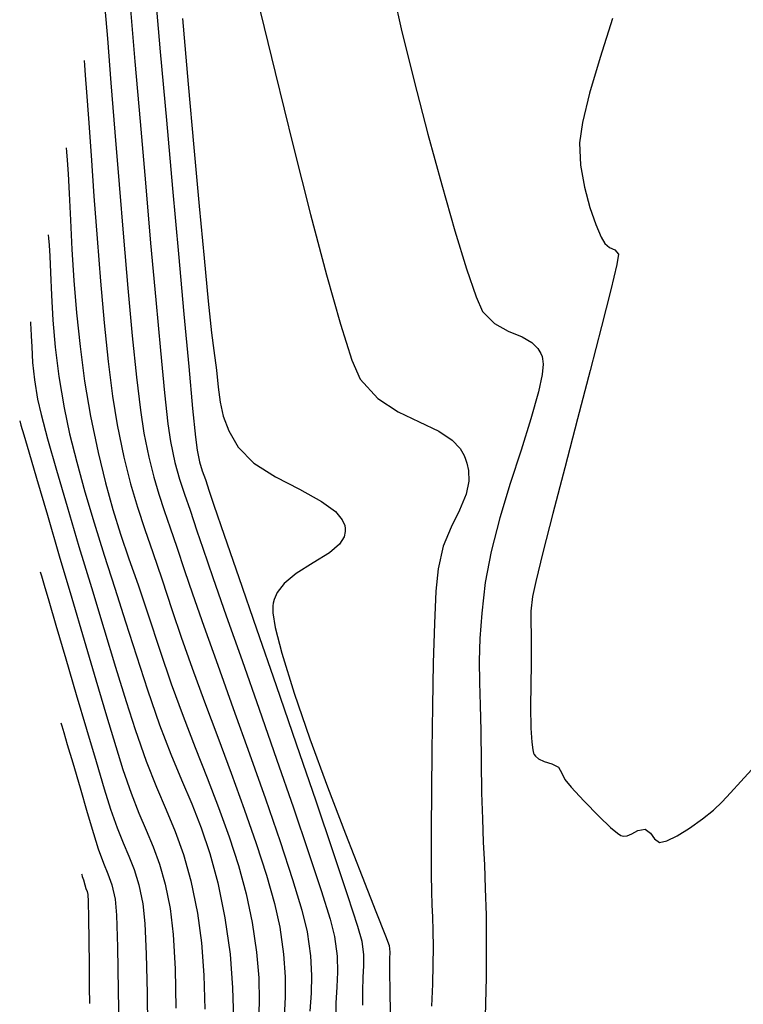
# Model space of a CAD drawing. Units: feet. Extents: x 755530 to 757312, y 8560349 to 8561489.
# Drawn here: x 755796 to 755818, y 8560496 to 8560526 of the extents above; entities that cross this region are included whole.
import ezdxf

# ---------------------------------------------------------------- set-up
doc = ezdxf.new("R2010")
doc.units = ezdxf.units.FT
doc.header["$LTSCALE"] = 12.7
doc.header["$MEASUREMENT"] = 0
doc.layers.add('CONT-MJR', color=48, linetype='Continuous')
doc.layers.add('CONT-MNR', color=33, linetype='Continuous')

msp = doc.modelspace()

# ---------------------------------------------------------------- linework, layer by layer
at = {"layer": 'CONT-MJR'}
for p, q in [((755800.246, 8560527.266, 1200), (755800.423, 8560525.272, 1200)), ((755800.423, 8560525.272, 1200), (755800.608, 8560523.201, 1200)), ((755800.608, 8560523.201, 1200), (755800.792, 8560521.134, 1200)), ((755800.792, 8560521.134, 1200), (755800.971, 8560519.149, 1200)), ((755797.034, 8560519.732, 1195), (755797.042, 8560519.63, 1195)), ((755797.042, 8560519.63, 1195), (755797.058, 8560519.419, 1195)), ((755797.058, 8560519.419, 1195), (755797.076, 8560519.078, 1195)), ((755797.076, 8560519.078, 1195), (755797.098, 8560518.583, 1195)), ((755800.971, 8560519.149, 1200), (755801.137, 8560517.324, 1200)), ((755797.098, 8560518.583, 1195), (755797.128, 8560517.9, 1195)), ((755797.128, 8560517.9, 1195), (755797.173, 8560517.146, 1195)), ((755797.173, 8560517.146, 1195), (755797.243, 8560516.325, 1195)), ((755801.137, 8560517.324, 1200), (755801.283, 8560515.739, 1200)), ((755797.243, 8560516.325, 1195), (755797.352, 8560515.439, 1195)), ((755801.283, 8560515.739, 1200), (755801.403, 8560514.472, 1200)), ((755797.352, 8560515.439, 1195), (755797.511, 8560514.491, 1195)), ((755797.511, 8560514.491, 1195), (755797.68, 8560513.698, 1195)), ((755801.403, 8560514.472, 1200), (755801.489, 8560513.602, 1200)), ((755797.68, 8560513.698, 1195), (755797.893, 8560512.847, 1195)), ((755801.489, 8560513.602, 1200), (755801.536, 8560513.208, 1200)), ((755801.536, 8560513.208, 1200), (755801.614, 8560512.855, 1200)), ((755797.893, 8560512.847, 1195), (755798.143, 8560511.946, 1195)), ((755801.614, 8560512.855, 1200), (755801.695, 8560512.583, 1200)), ((755801.695, 8560512.583, 1200), (755801.787, 8560512.314, 1200)), ((755801.787, 8560512.314, 1200), (755801.903, 8560511.968, 1200)), ((755798.143, 8560511.946, 1195), (755798.422, 8560511.004, 1195)), ((755801.903, 8560511.968, 1200), (755802.047, 8560511.543, 1200)), ((755802.047, 8560511.543, 1200), (755802.36, 8560510.634, 1200)), ((755798.422, 8560511.004, 1195), (755798.725, 8560510.028, 1195)), ((755802.36, 8560510.634, 1200), (755802.803, 8560509.35, 1200)), ((755798.725, 8560510.028, 1195), (755799.045, 8560509.026, 1195)), ((755802.803, 8560509.35, 1200), (755803.34, 8560507.797, 1200)), ((755799.045, 8560509.026, 1195), (755799.374, 8560508.007, 1195)), ((755799.374, 8560508.007, 1195), (755799.708, 8560506.978, 1195)), ((755803.34, 8560507.797, 1200), (755803.932, 8560506.082, 1200)), ((755799.708, 8560506.978, 1195), (755800.038, 8560505.948, 1195)), ((755803.932, 8560506.082, 1200), (755804.541, 8560504.31, 1200)), ((755800.038, 8560505.948, 1195), (755800.398, 8560504.892, 1195)), ((755800.398, 8560504.892, 1195), (755800.742, 8560504.001, 1195)), ((755804.541, 8560504.31, 1200), (755805.129, 8560502.589, 1200)), ((755800.742, 8560504.001, 1195), (755801.069, 8560503.22, 1195)), ((755801.069, 8560503.22, 1195), (755801.376, 8560502.494, 1195)), ((755801.376, 8560502.494, 1195), (755801.663, 8560501.769, 1195)), ((755805.129, 8560502.589, 1200), (755805.66, 8560501.025, 1200)), ((755801.663, 8560501.769, 1195), (755801.927, 8560500.989, 1195)), ((755805.66, 8560501.025, 1200), (755806.094, 8560499.725, 1200)), ((755801.927, 8560500.989, 1195), (755802.166, 8560500.099, 1195)), ((755798.039, 8560500.379, 1190), (755798.046, 8560500.357, 1190)), ((755798.046, 8560500.357, 1190), (755798.063, 8560500.298, 1190)), ((755798.063, 8560500.298, 1190), (755798.095, 8560500.19, 1190)), ((755798.095, 8560500.19, 1190), (755798.138, 8560500.043, 1190)), ((755802.166, 8560500.099, 1195), (755802.379, 8560499.045, 1195)), ((755798.138, 8560500.043, 1190), (755798.173, 8560499.928, 1190)), ((755798.173, 8560499.928, 1190), (755798.206, 8560499.838, 1190)), ((755798.206, 8560499.838, 1190), (755798.234, 8560499.748, 1190)), ((755798.234, 8560499.748, 1190), (755798.239, 8560499.538, 1190)), ((755798.239, 8560499.538, 1190), (755798.248, 8560499.036, 1190)), ((755806.094, 8560499.725, 1200), (755806.395, 8560498.795, 1200)), ((755798.248, 8560499.036, 1190), (755798.257, 8560498.358, 1190)), ((755802.379, 8560499.045, 1195), (755802.534, 8560497.939, 1195)), ((755806.395, 8560498.795, 1200), (755806.524, 8560498.342, 1200)), ((755798.257, 8560498.358, 1190), (755798.267, 8560497.623, 1190)), ((755806.524, 8560498.342, 1200), (755806.574, 8560497.923, 1200)), ((755802.534, 8560497.939, 1195), (755802.614, 8560496.923, 1195)), ((755806.574, 8560497.923, 1200), (755806.573, 8560497.589, 1200)), ((755798.267, 8560497.623, 1190), (755798.276, 8560496.949, 1190)), ((755806.573, 8560497.589, 1200), (755806.553, 8560497.252, 1200)), ((755806.553, 8560497.252, 1200), (755806.547, 8560496.823, 1200)), ((755798.276, 8560496.949, 1190), (755798.282, 8560496.454, 1190)), ((755802.614, 8560496.923, 1195), (755802.635, 8560495.981, 1195)), ((755806.547, 8560496.823, 1200), (755806.547, 8560496.396, 1200))]:
    msp.add_line(p, q, dxfattribs=at)
at = {"layer": 'CONT-MNR'}
for p, q in [((755807.377, 8560527.46, 1203), (755807.717, 8560525.971, 1203)), ((755803.344, 8560526.944, 1202), (755803.897, 8560524.647, 1202)), ((755799.512, 8560526.669, 1199), (755799.656, 8560524.976, 1199)), ((755798.749, 8560526.593, 1198), (755798.823, 8560525.672, 1198)), ((755801.093, 8560526.278, 1201), (755801.267, 8560524.296, 1201)), ((755814.11, 8560526.277, 1204), (755813.733, 8560525.098, 1204)), ((755807.717, 8560525.971, 1203), (755808.106, 8560524.383, 1203)), ((755798.823, 8560525.672, 1198), (755798.93, 8560524.329, 1198)), ((755798.118, 8560525.003, 1197), (755798.13, 8560524.866, 1197)), ((755798.13, 8560524.866, 1197), (755798.155, 8560524.563, 1197)), ((755799.656, 8560524.976, 1199), (755799.811, 8560523.163, 1199)), ((755813.733, 8560525.098, 1204), (755813.418, 8560524.019, 1204)), ((755798.155, 8560524.563, 1197), (755798.195, 8560524.046, 1197)), ((755803.897, 8560524.647, 1202), (755804.444, 8560522.42, 1202)), ((755798.93, 8560524.329, 1198), (755799.049, 8560522.835, 1198)), ((755801.267, 8560524.296, 1201), (755801.438, 8560522.378, 1201)), ((755808.106, 8560524.383, 1203), (755808.522, 8560522.778, 1203)), ((755798.195, 8560524.046, 1197), (755798.252, 8560523.252, 1197)), ((755813.418, 8560524.019, 1204), (755813.198, 8560523.129, 1204)), ((755798.252, 8560523.252, 1197), (755798.331, 8560522.128, 1197)), ((755799.811, 8560523.163, 1199), (755799.972, 8560521.305, 1199)), ((755813.198, 8560523.129, 1204), (755813.107, 8560522.515, 1204)), ((755799.049, 8560522.835, 1198), (755799.176, 8560521.256, 1198)), ((755808.522, 8560522.778, 1203), (755808.941, 8560521.24, 1203)), ((755813.107, 8560522.515, 1204), (755813.139, 8560521.836, 1204)), ((755797.576, 8560522.367, 1196), (755797.586, 8560522.245, 1196)), ((755797.586, 8560522.245, 1196), (755797.606, 8560521.989, 1196)), ((755801.438, 8560522.378, 1201), (755801.6, 8560520.595, 1201)), ((755804.444, 8560522.42, 1202), (755804.969, 8560520.348, 1202)), ((755797.606, 8560521.989, 1196), (755797.633, 8560521.578, 1196)), ((755798.331, 8560522.128, 1197), (755798.417, 8560520.901, 1197)), ((755797.633, 8560521.578, 1196), (755797.665, 8560520.982, 1196)), ((755813.139, 8560521.836, 1204), (755813.258, 8560521.169, 1204)), ((755799.972, 8560521.305, 1199), (755800.132, 8560519.479, 1199)), ((755797.665, 8560520.982, 1196), (755797.704, 8560520.169, 1196)), ((755799.176, 8560521.256, 1198), (755799.309, 8560519.659, 1198)), ((755808.941, 8560521.24, 1203), (755809.339, 8560519.85, 1203)), ((755813.258, 8560521.169, 1204), (755813.427, 8560520.556, 1204)), ((755798.417, 8560520.901, 1197), (755798.512, 8560519.616, 1197)), ((755801.6, 8560520.595, 1201), (755801.747, 8560519.018, 1201)), ((755813.427, 8560520.556, 1204), (755813.61, 8560520.039, 1204)), ((755797.704, 8560520.169, 1196), (755797.75, 8560519.288, 1196)), ((755804.969, 8560520.348, 1202), (755805.453, 8560518.519, 1202)), ((755809.339, 8560519.85, 1203), (755809.693, 8560518.694, 1203)), ((755813.61, 8560520.039, 1204), (755813.771, 8560519.661, 1204)), ((755798.512, 8560519.616, 1197), (755798.615, 8560518.322, 1197)), ((755799.309, 8560519.659, 1198), (755799.443, 8560518.109, 1198)), ((755800.132, 8560519.479, 1199), (755800.286, 8560517.76, 1199)), ((755813.771, 8560519.661, 1204), (755813.873, 8560519.464, 1204)), ((755797.75, 8560519.288, 1196), (755797.809, 8560518.35, 1196)), ((755813.873, 8560519.464, 1204), (755814.022, 8560519.34, 1204)), ((755814.022, 8560519.34, 1204), (755814.183, 8560519.269, 1204)), ((755814.183, 8560519.269, 1204), (755814.294, 8560519.145, 1204)), ((755801.747, 8560519.018, 1201), (755801.873, 8560517.717, 1201)), ((755814.294, 8560519.145, 1204), (755814.239, 8560518.828, 1204)), ((755809.693, 8560518.694, 1203), (755809.979, 8560517.852, 1203)), ((755814.239, 8560518.828, 1204), (755814.057, 8560518.062, 1204)), ((755797.809, 8560518.35, 1196), (755797.888, 8560517.366, 1196)), ((755798.615, 8560518.322, 1197), (755798.727, 8560517.064, 1197)), ((755805.453, 8560518.519, 1202), (755805.877, 8560517.019, 1202)), ((755799.443, 8560518.109, 1198), (755799.575, 8560516.674, 1198)), ((755814.057, 8560518.062, 1204), (755813.777, 8560516.955, 1204)), ((755800.286, 8560517.76, 1199), (755800.428, 8560516.223, 1199)), ((755801.873, 8560517.717, 1201), (755801.974, 8560516.763, 1201)), ((755809.979, 8560517.852, 1203), (755810.175, 8560517.41, 1203)), ((755810.175, 8560517.41, 1203), (755810.537, 8560517.039, 1203)), ((755796.492, 8560517.096, 1194), (755796.497, 8560517.032, 1194)), ((755797.888, 8560517.366, 1196), (755797.994, 8560516.345, 1196)), ((755796.497, 8560517.032, 1194), (755796.506, 8560516.896, 1194)), ((755796.506, 8560516.896, 1194), (755796.517, 8560516.673, 1194)), ((755798.727, 8560517.064, 1197), (755798.849, 8560515.889, 1197)), ((755805.877, 8560517.019, 1202), (755806.225, 8560515.936, 1202)), ((755810.537, 8560517.039, 1203), (755810.956, 8560516.813, 1203)), ((755810.956, 8560516.813, 1203), (755811.374, 8560516.636, 1203)), ((755813.777, 8560516.955, 1204), (755813.432, 8560515.615, 1204)), ((755796.517, 8560516.673, 1194), (755796.531, 8560516.339, 1194)), ((755799.575, 8560516.674, 1198), (755799.702, 8560515.421, 1198)), ((755801.974, 8560516.763, 1201), (755802.043, 8560516.226, 1201)), ((755811.374, 8560516.636, 1203), (755811.67, 8560516.464, 1203)), ((755796.531, 8560516.339, 1194), (755796.559, 8560515.866, 1194)), ((755797.994, 8560516.345, 1196), (755798.134, 8560515.298, 1196)), ((755800.428, 8560516.223, 1199), (755800.554, 8560514.945, 1199)), ((755802.043, 8560516.226, 1201), (755802.127, 8560515.626, 1201)), ((755811.67, 8560516.464, 1203), (755811.849, 8560516.285, 1203)), ((755811.849, 8560516.285, 1203), (755811.942, 8560516.13, 1203)), ((755806.225, 8560515.936, 1202), (755806.477, 8560515.355, 1202)), ((755811.942, 8560516.13, 1203), (755811.978, 8560516.04, 1203)), ((755811.978, 8560516.04, 1203), (755811.996, 8560515.975, 1203)), ((755811.996, 8560515.975, 1203), (755812.009, 8560515.815, 1203)), ((755796.559, 8560515.866, 1194), (755796.613, 8560515.335, 1194)), ((755798.849, 8560515.889, 1197), (755798.98, 8560514.845, 1197)), ((755802.127, 8560515.626, 1201), (755802.179, 8560515.117, 1201)), ((755812.009, 8560515.815, 1203), (755811.983, 8560515.502, 1203)), ((755813.432, 8560515.615, 1204), (755813.05, 8560514.151, 1204)), ((755796.613, 8560515.335, 1194), (755796.705, 8560514.747, 1194)), ((755799.702, 8560515.421, 1198), (755799.82, 8560514.414, 1198)), ((755806.477, 8560515.355, 1202), (755807.004, 8560514.773, 1202)), ((755811.983, 8560515.502, 1203), (755811.872, 8560514.97, 1203)), ((755798.134, 8560515.298, 1196), (755798.316, 8560514.234, 1196)), ((755802.179, 8560515.117, 1201), (755802.234, 8560514.665, 1201)), ((755796.705, 8560514.747, 1194), (755796.815, 8560514.286, 1194)), ((755798.98, 8560514.845, 1197), (755799.121, 8560513.978, 1197)), ((755800.554, 8560514.945, 1199), (755800.656, 8560514, 1199)), ((755807.004, 8560514.773, 1202), (755807.62, 8560514.372, 1202)), ((755811.872, 8560514.97, 1203), (755811.641, 8560514.151, 1203)), ((755799.82, 8560514.414, 1198), (755799.926, 8560513.721, 1198)), ((755802.234, 8560514.665, 1201), (755802.328, 8560514.235, 1201)), ((755796.815, 8560514.286, 1194), (755797.013, 8560513.552, 1194)), ((755798.316, 8560514.234, 1196), (755798.541, 8560513.138, 1196)), ((755802.328, 8560514.235, 1201), (755802.497, 8560513.792, 1201)), ((755807.62, 8560514.372, 1202), (755808.259, 8560514.069, 1202)), ((755811.641, 8560514.151, 1203), (755811.343, 8560513.21, 1203)), ((755813.05, 8560514.151, 1204), (755812.664, 8560512.672, 1204)), ((755796.169, 8560514.096, 1193), (755796.208, 8560513.964, 1193)), ((755796.208, 8560513.964, 1193), (755796.295, 8560513.668, 1193)), ((755799.121, 8560513.978, 1197), (755799.325, 8560512.996, 1197)), ((755800.656, 8560514, 1199), (755800.731, 8560513.465, 1199)), ((755808.259, 8560514.069, 1202), (755808.855, 8560513.783, 1202)), ((755796.295, 8560513.668, 1193), (755796.445, 8560513.157, 1193)), ((755797.013, 8560513.552, 1194), (755797.282, 8560512.605, 1194)), ((755799.926, 8560513.721, 1198), (755800.077, 8560512.994, 1198)), ((755802.497, 8560513.792, 1201), (755802.778, 8560513.301, 1201)), ((755808.855, 8560513.783, 1202), (755809.259, 8560513.512, 1202)), ((755800.731, 8560513.465, 1199), (755800.868, 8560512.829, 1199)), ((755802.778, 8560513.301, 1201), (755803.255, 8560512.816, 1201)), ((755809.259, 8560513.512, 1202), (755809.497, 8560513.255, 1202)), ((755809.497, 8560513.255, 1202), (755809.616, 8560513.05, 1202)), ((755796.445, 8560513.157, 1193), (755796.677, 8560512.364, 1193)), ((755798.541, 8560513.138, 1196), (755798.762, 8560512.215, 1196)), ((755799.325, 8560512.996, 1197), (755799.526, 8560512.185, 1197)), ((755800.077, 8560512.994, 1198), (755800.226, 8560512.394, 1198)), ((755809.616, 8560513.05, 1202), (755809.663, 8560512.935, 1202)), ((755809.663, 8560512.935, 1202), (755809.7, 8560512.817, 1202)), ((755811.343, 8560513.21, 1203), (755811.016, 8560512.194, 1203)), ((755800.868, 8560512.829, 1199), (755801.004, 8560512.329, 1199)), ((755803.255, 8560512.816, 1201), (755803.913, 8560512.399, 1201)), ((755809.7, 8560512.817, 1202), (755809.747, 8560512.591, 1202)), ((755812.664, 8560512.672, 1204), (755812.304, 8560511.286, 1204)), ((755796.677, 8560512.364, 1193), (755797.007, 8560511.236, 1193)), ((755797.282, 8560512.605, 1194), (755797.605, 8560511.499, 1194)), ((755800.226, 8560512.394, 1198), (755800.378, 8560511.871, 1198)), ((755801.004, 8560512.329, 1199), (755801.153, 8560511.878, 1199)), ((755803.913, 8560512.399, 1201), (755804.634, 8560512.021, 1201)), ((755809.747, 8560512.591, 1202), (755809.757, 8560512.273, 1202)), ((755798.762, 8560512.215, 1196), (755798.987, 8560511.409, 1196)), ((755799.526, 8560512.185, 1197), (755799.732, 8560511.478, 1197)), ((755809.757, 8560512.273, 1202), (755809.678, 8560511.875, 1202)), ((755811.016, 8560512.194, 1203), (755810.701, 8560511.154, 1203)), ((755800.378, 8560511.871, 1198), (755800.541, 8560511.376, 1198)), ((755801.153, 8560511.878, 1199), (755801.324, 8560511.385, 1199)), ((755804.634, 8560512.021, 1201), (755805.304, 8560511.653, 1201)), ((755809.678, 8560511.875, 1202), (755809.479, 8560511.387, 1202)), ((755797.605, 8560511.499, 1194), (755797.963, 8560510.293, 1194)), ((755799.732, 8560511.478, 1197), (755799.952, 8560510.809, 1197)), ((755805.304, 8560511.653, 1201), (755805.724, 8560511.347, 1201)), ((755797.007, 8560511.236, 1193), (755797.367, 8560510.006, 1193)), ((755798.987, 8560511.409, 1196), (755799.221, 8560510.663, 1196)), ((755800.541, 8560511.376, 1198), (755800.721, 8560510.859, 1198)), ((755801.324, 8560511.385, 1199), (755801.53, 8560510.764, 1199)), ((755805.724, 8560511.347, 1201), (755805.932, 8560511.102, 1201)), ((755809.479, 8560511.387, 1202), (755809.228, 8560510.875, 1202)), ((755810.701, 8560511.154, 1203), (755810.436, 8560510.138, 1203)), ((755812.304, 8560511.286, 1204), (755812.001, 8560510.103, 1204)), ((755800.721, 8560510.859, 1198), (755800.924, 8560510.27, 1198)), ((755805.932, 8560511.102, 1201), (755806.006, 8560510.928, 1201)), ((755806.006, 8560510.928, 1201), (755806.021, 8560510.837, 1201)), ((755806.021, 8560510.837, 1201), (755806.022, 8560510.747, 1201)), ((755809.228, 8560510.875, 1202), (755808.99, 8560510.297, 1202)), ((755799.221, 8560510.663, 1196), (755799.474, 8560509.921, 1196)), ((755799.952, 8560510.809, 1197), (755800.195, 8560510.11, 1197)), ((755801.53, 8560510.764, 1199), (755801.708, 8560510.235, 1199)), ((755805.985, 8560510.58, 1201), (755805.847, 8560510.358, 1201)), ((755806.022, 8560510.747, 1201), (755805.985, 8560510.58, 1201)), ((755797.963, 8560510.293, 1194), (755798.339, 8560509.043, 1194)), ((755800.924, 8560510.27, 1198), (755801.157, 8560509.56, 1198)), ((755801.708, 8560510.235, 1199), (755802.015, 8560509.351, 1199)), ((755805.847, 8560510.358, 1201), (755805.545, 8560510.097, 1201)), ((755808.99, 8560510.297, 1202), (755808.829, 8560509.615, 1202)), ((755797.367, 8560510.006, 1193), (755797.742, 8560508.729, 1193)), ((755800.195, 8560510.11, 1197), (755800.469, 8560509.315, 1197)), ((755805.545, 8560510.097, 1201), (755805.053, 8560509.794, 1201)), ((755810.436, 8560510.138, 1203), (755810.258, 8560509.195, 1203)), ((755812.001, 8560510.103, 1204), (755811.786, 8560509.23, 1204)), ((755799.474, 8560509.921, 1196), (755799.751, 8560509.126, 1196)), ((755805.053, 8560509.794, 1201), (755804.535, 8560509.47, 1201)), ((755796.792, 8560509.524, 1192), (755796.829, 8560509.399, 1192)), ((755796.829, 8560509.399, 1192), (755796.911, 8560509.121, 1192)), ((755801.157, 8560509.56, 1198), (755801.395, 8560508.852, 1198)), ((755802.015, 8560509.351, 1199), (755802.422, 8560508.192, 1199)), ((755804.535, 8560509.47, 1201), (755804.171, 8560509.165, 1201)), ((755808.829, 8560509.615, 1202), (755808.768, 8560508.935, 1202)), ((755796.911, 8560509.121, 1192), (755797.052, 8560508.642, 1192)), ((755798.339, 8560509.043, 1194), (755798.715, 8560507.807, 1194)), ((755799.751, 8560509.126, 1196), (755800.061, 8560508.222, 1196)), ((755800.469, 8560509.315, 1197), (755800.784, 8560508.356, 1197)), ((755804.171, 8560509.165, 1201), (755803.963, 8560508.893, 1201)), ((755810.258, 8560509.195, 1203), (755810.151, 8560508.274, 1203)), ((755811.786, 8560509.23, 1204), (755811.688, 8560508.776, 1204)), ((755801.395, 8560508.852, 1198), (755801.74, 8560507.874, 1198)), ((755803.963, 8560508.893, 1201), (755803.868, 8560508.684, 1201)), ((755808.768, 8560508.935, 1202), (755808.721, 8560507.955, 1202)), ((755811.688, 8560508.776, 1204), (755811.643, 8560508.335, 1204)), ((755797.052, 8560508.642, 1192), (755797.266, 8560507.908, 1192)), ((755797.742, 8560508.729, 1193), (755798.115, 8560507.458, 1193)), ((755803.837, 8560508.571, 1201), (755803.826, 8560508.492, 1201)), ((755803.826, 8560508.492, 1201), (755803.831, 8560508.28, 1201)), ((755803.868, 8560508.684, 1201), (755803.837, 8560508.571, 1201)), ((755800.061, 8560508.222, 1196), (755800.411, 8560507.152, 1196)), ((755800.784, 8560508.356, 1197), (755801.056, 8560507.542, 1197)), ((755802.422, 8560508.192, 1199), (755802.899, 8560506.835, 1199)), ((755803.831, 8560508.28, 1201), (755803.903, 8560507.841, 1201)), ((755810.151, 8560508.274, 1203), (755810.094, 8560507.504, 1203)), ((755811.643, 8560508.335, 1204), (755811.635, 8560507.987, 1204)), ((755797.266, 8560507.908, 1192), (755797.565, 8560506.886, 1192)), ((755801.74, 8560507.874, 1198), (755802.162, 8560506.695, 1198)), ((755808.721, 8560507.955, 1202), (755808.685, 8560506.766, 1202)), ((755811.635, 8560507.987, 1204), (755811.645, 8560507.638, 1204)), ((755798.715, 8560507.807, 1194), (755799.073, 8560506.64, 1194)), ((755803.903, 8560507.841, 1201), (755804.099, 8560507.062, 1201)), ((755811.645, 8560507.638, 1204), (755811.653, 8560507.191, 1204)), ((755798.115, 8560507.458, 1193), (755798.472, 8560506.25, 1193)), ((755801.056, 8560507.542, 1197), (755801.39, 8560506.609, 1197)), ((755810.094, 8560507.504, 1203), (755810.075, 8560506.823, 1203)), ((755800.411, 8560507.152, 1196), (755800.753, 8560506.132, 1196)), ((755804.099, 8560507.062, 1201), (755804.476, 8560505.85, 1201)), ((755811.653, 8560507.191, 1204), (755811.648, 8560506.728, 1204)), ((755797.565, 8560506.886, 1192), (755797.88, 8560505.812, 1192)), ((755802.162, 8560506.695, 1198), (755802.634, 8560505.385, 1198)), ((755802.899, 8560506.835, 1199), (755803.416, 8560505.361, 1199)), ((755808.685, 8560506.766, 1202), (755808.659, 8560505.459, 1202)), ((755810.075, 8560506.823, 1203), (755810.083, 8560506.17, 1203)), ((755811.648, 8560506.728, 1204), (755811.639, 8560506.109, 1204)), ((755799.073, 8560506.64, 1194), (755799.396, 8560505.6, 1194)), ((755801.39, 8560506.609, 1197), (755801.765, 8560505.589, 1197)), ((755798.472, 8560506.25, 1193), (755798.798, 8560505.157, 1193)), ((755800.753, 8560506.132, 1196), (755801.112, 8560505.15, 1196)), ((755810.083, 8560506.17, 1203), (755810.104, 8560505.485, 1203)), ((755811.639, 8560506.109, 1204), (755811.633, 8560505.43, 1204)), ((755797.88, 8560505.812, 1192), (755798.192, 8560504.753, 1192)), ((755804.476, 8560505.85, 1201), (755804.953, 8560504.468, 1201)), ((755799.396, 8560505.6, 1194), (755799.665, 8560504.744, 1194)), ((755801.765, 8560505.589, 1197), (755802.164, 8560504.516, 1197)), ((755810.104, 8560505.485, 1203), (755810.127, 8560504.706, 1203)), ((755802.634, 8560505.385, 1198), (755803.125, 8560504.013, 1198)), ((755803.416, 8560505.361, 1199), (755803.944, 8560503.849, 1199)), ((755808.659, 8560505.459, 1202), (755808.642, 8560504.125, 1202)), ((755811.633, 8560505.43, 1204), (755811.642, 8560504.787, 1204)), ((755797.416, 8560504.952, 1191), (755797.442, 8560504.862, 1191)), ((755798.798, 8560505.157, 1193), (755799.076, 8560504.236, 1193)), ((755801.112, 8560505.15, 1196), (755801.477, 8560504.202, 1196)), ((755797.442, 8560504.862, 1191), (755797.502, 8560504.657, 1191)), ((755797.502, 8560504.657, 1191), (755797.609, 8560504.294, 1191)), ((755798.192, 8560504.753, 1192), (755798.481, 8560503.776, 1192)), ((755799.665, 8560504.744, 1194), (755799.994, 8560503.787, 1194)), ((755810.127, 8560504.706, 1203), (755810.139, 8560503.772, 1203)), ((755811.642, 8560504.787, 1204), (755811.665, 8560504.363, 1204)), ((755797.609, 8560504.294, 1191), (755797.772, 8560503.736, 1191)), ((755802.164, 8560504.516, 1197), (755802.569, 8560503.421, 1197)), ((755804.953, 8560504.468, 1201), (755805.486, 8560503.014, 1201)), ((755811.665, 8560504.363, 1204), (755811.696, 8560504.131, 1204)), ((755799.076, 8560504.236, 1193), (755799.292, 8560503.54, 1193)), ((755801.477, 8560504.202, 1196), (755801.838, 8560503.281, 1196)), ((755803.125, 8560504.013, 1198), (755803.607, 8560502.647, 1198)), ((755808.642, 8560504.125, 1202), (755808.631, 8560502.856, 1202)), ((755811.696, 8560504.131, 1204), (755811.723, 8560504.028, 1204)), ((755811.723, 8560504.028, 1204), (755811.739, 8560503.994, 1204)), ((755811.739, 8560503.994, 1204), (755811.777, 8560503.944, 1204)), ((755797.772, 8560503.736, 1191), (755797.994, 8560502.979, 1191)), ((755798.481, 8560503.776, 1192), (755798.73, 8560502.948, 1192)), ((755799.994, 8560503.787, 1194), (755800.307, 8560503, 1194)), ((755803.944, 8560503.849, 1199), (755804.452, 8560502.377, 1199)), ((755810.139, 8560503.772, 1203), (755810.149, 8560502.833, 1203)), ((755811.777, 8560503.944, 1204), (755811.869, 8560503.862, 1204)), ((755811.869, 8560503.862, 1204), (755812.037, 8560503.778, 1204)), ((755812.037, 8560503.778, 1204), (755812.27, 8560503.705, 1204)), ((755812.27, 8560503.705, 1204), (755812.48, 8560503.608, 1204)), ((755799.292, 8560503.54, 1193), (755799.542, 8560502.815, 1193)), ((755802.569, 8560503.421, 1197), (755802.962, 8560502.337, 1197)), ((755812.48, 8560503.608, 1204), (755812.58, 8560503.427, 1204)), ((755812.58, 8560503.427, 1204), (755812.668, 8560503.229, 1204)), ((755817.995, 8560503.177, 1204), (755818.318, 8560503.529, 1204)), ((755801.838, 8560503.281, 1196), (755802.184, 8560502.383, 1196)), ((755812.668, 8560503.229, 1204), (755812.864, 8560503.001, 1204)), ((755817.678, 8560502.833, 1204), (755817.995, 8560503.177, 1204)), ((755797.994, 8560502.979, 1191), (755798.212, 8560502.237, 1191)), ((755798.73, 8560502.948, 1192), (755798.919, 8560502.336, 1192)), ((755799.542, 8560502.815, 1193), (755799.778, 8560502.218, 1193)), ((755800.307, 8560503, 1194), (755800.6, 8560502.313, 1194)), ((755805.486, 8560503.014, 1201), (755806.028, 8560501.591, 1201)), ((755808.631, 8560502.856, 1202), (755808.626, 8560501.744, 1202)), ((755810.149, 8560502.833, 1203), (755810.171, 8560502.041, 1203)), ((755812.864, 8560503.001, 1204), (755813.247, 8560502.584, 1204)), ((755817.427, 8560502.558, 1204), (755817.678, 8560502.833, 1204)), ((755803.607, 8560502.647, 1198), (755804.052, 8560501.356, 1198)), ((755813.247, 8560502.584, 1204), (755813.704, 8560502.112, 1204)), ((755817.17, 8560502.308, 1204), (755817.427, 8560502.558, 1204)), ((755798.212, 8560502.237, 1191), (755798.404, 8560501.593, 1191)), ((755798.919, 8560502.336, 1192), (755799.116, 8560501.769, 1192)), ((755799.778, 8560502.218, 1193), (755800.001, 8560501.697, 1193)), ((755800.6, 8560502.313, 1194), (755800.872, 8560501.656, 1194)), ((755802.184, 8560502.383, 1196), (755802.504, 8560501.501, 1196)), ((755802.962, 8560502.337, 1197), (755803.323, 8560501.297, 1197)), ((755804.452, 8560502.377, 1199), (755804.911, 8560501.025, 1199)), ((755816.837, 8560502.04, 1204), (755817.17, 8560502.308, 1204)), ((755810.171, 8560502.041, 1203), (755810.2, 8560501.334, 1203)), ((755813.704, 8560502.112, 1204), (755814.049, 8560501.782, 1204)), ((755816.443, 8560501.761, 1204), (755816.837, 8560502.04, 1204)), ((755798.404, 8560501.593, 1191), (755798.546, 8560501.132, 1191)), ((755799.116, 8560501.769, 1192), (755799.302, 8560501.313, 1192)), ((755800.001, 8560501.697, 1193), (755800.207, 8560501.199, 1193)), ((755800.872, 8560501.656, 1194), (755801.123, 8560500.963, 1194)), ((755806.028, 8560501.591, 1201), (755806.531, 8560500.297, 1201)), ((755808.626, 8560501.744, 1202), (755808.624, 8560500.879, 1202)), ((755814.049, 8560501.782, 1204), (755814.259, 8560501.608, 1204)), ((755814.259, 8560501.608, 1204), (755814.361, 8560501.541, 1204)), ((755814.697, 8560501.584, 1204), (755814.877, 8560501.686, 1204)), ((755814.877, 8560501.686, 1204), (755815.097, 8560501.731, 1204)), ((755815.097, 8560501.731, 1204), (755815.263, 8560501.61, 1204)), ((755815.263, 8560501.61, 1204), (755815.377, 8560501.434, 1204)), ((755816.07, 8560501.53, 1204), (755816.443, 8560501.761, 1204)), ((755799.302, 8560501.313, 1192), (755799.473, 8560500.912, 1192)), ((755802.504, 8560501.501, 1196), (755802.789, 8560500.631, 1196)), ((755803.323, 8560501.297, 1197), (755803.635, 8560500.334, 1197)), ((755804.052, 8560501.356, 1198), (755804.429, 8560500.209, 1198)), ((755810.2, 8560501.334, 1203), (755810.232, 8560500.652, 1203)), ((755814.361, 8560501.541, 1204), (755814.399, 8560501.527, 1204)), ((755814.399, 8560501.527, 1204), (755814.452, 8560501.518, 1204)), ((755814.452, 8560501.518, 1204), (755814.554, 8560501.527, 1204)), ((755814.554, 8560501.527, 1204), (755814.697, 8560501.584, 1204)), ((755815.377, 8560501.434, 1204), (755815.535, 8560501.33, 1204)), ((755815.535, 8560501.33, 1204), (755815.755, 8560501.376, 1204)), ((755815.755, 8560501.376, 1204), (755816.07, 8560501.53, 1204)), ((755798.546, 8560501.132, 1191), (755798.701, 8560500.704, 1191)), ((755800.207, 8560501.199, 1193), (755800.397, 8560500.673, 1193)), ((755804.911, 8560501.025, 1199), (755805.291, 8560499.873, 1199)), ((755798.701, 8560500.704, 1191), (755798.84, 8560500.375, 1191)), ((755799.473, 8560500.912, 1192), (755799.63, 8560500.508, 1192)), ((755801.123, 8560500.963, 1194), (755801.349, 8560500.162, 1194)), ((755808.624, 8560500.879, 1202), (755808.624, 8560500.353, 1202)), ((755799.63, 8560500.508, 1192), (755799.77, 8560500.045, 1192)), ((755800.397, 8560500.673, 1193), (755800.569, 8560500.066, 1193)), ((755802.789, 8560500.631, 1196), (755803.027, 8560499.768, 1196)), ((755810.232, 8560500.652, 1203), (755810.261, 8560499.934, 1203)), ((755798.84, 8560500.375, 1191), (755798.962, 8560500.043, 1191)), ((755801.349, 8560500.162, 1194), (755801.55, 8560499.186, 1194)), ((755803.635, 8560500.334, 1197), (755803.879, 8560499.478, 1197)), ((755804.429, 8560500.209, 1198), (755804.71, 8560499.275, 1198)), ((755806.531, 8560500.297, 1201), (755806.951, 8560499.234, 1201)), ((755808.624, 8560500.353, 1202), (755808.631, 8560499.842, 1202)), ((755798.962, 8560500.043, 1191), (755799.063, 8560499.607, 1191)), ((755799.77, 8560500.045, 1192), (755799.892, 8560499.467, 1192)), ((755800.569, 8560500.066, 1193), (755800.721, 8560499.326, 1193)), ((755805.291, 8560499.873, 1199), (755805.563, 8560498.999, 1199)), ((755808.631, 8560499.842, 1202), (755808.646, 8560499.437, 1202)), ((755810.261, 8560499.934, 1203), (755810.282, 8560499.12, 1203)), ((755799.063, 8560499.607, 1191), (755799.097, 8560499.121, 1191)), ((755803.027, 8560499.768, 1196), (755803.208, 8560498.904, 1196)), ((755799.892, 8560499.467, 1192), (755799.951, 8560498.874, 1192)), ((755800.721, 8560499.326, 1193), (755800.812, 8560498.537, 1193)), ((755803.879, 8560499.478, 1197), (755804.037, 8560498.764, 1197)), ((755804.71, 8560499.275, 1198), (755804.866, 8560498.623, 1198)), ((755806.951, 8560499.234, 1201), (755807.241, 8560498.502, 1201)), ((755808.646, 8560499.437, 1202), (755808.663, 8560499.067, 1202)), ((755799.097, 8560499.121, 1191), (755799.126, 8560498.16, 1191)), ((755801.55, 8560499.186, 1194), (755801.668, 8560498.288, 1194)), ((755803.208, 8560498.904, 1196), (755803.338, 8560498.004, 1196)), ((755805.563, 8560498.999, 1199), (755805.695, 8560498.483, 1199)), ((755808.663, 8560499.067, 1202), (755808.677, 8560498.661, 1202)), ((755810.282, 8560499.12, 1203), (755810.29, 8560498.149, 1203)), ((755799.951, 8560498.874, 1192), (755799.993, 8560497.943, 1192)), ((755804.037, 8560498.764, 1197), (755804.154, 8560497.943, 1197)), ((755804.866, 8560498.623, 1198), (755804.965, 8560497.896, 1198)), ((755808.677, 8560498.661, 1202), (755808.683, 8560498.15, 1202)), ((755800.812, 8560498.537, 1193), (755800.869, 8560497.504, 1193)), ((755805.695, 8560498.483, 1199), (755805.773, 8560497.883, 1199)), ((755807.241, 8560498.502, 1201), (755807.354, 8560498.202, 1201)), ((755799.126, 8560498.16, 1191), (755799.152, 8560496.847, 1191)), ((755801.668, 8560498.288, 1194), (755801.738, 8560497.308, 1194)), ((755807.354, 8560498.202, 1201), (755807.366, 8560498.004, 1201)), ((755808.683, 8560498.15, 1202), (755808.677, 8560497.627, 1202)), ((755810.29, 8560498.149, 1203), (755810.282, 8560497.238, 1203)), ((755799.993, 8560497.943, 1192), (755800.022, 8560496.762, 1192)), ((755803.338, 8560498.004, 1196), (755803.404, 8560497.224, 1196)), ((755804.154, 8560497.943, 1197), (755804.203, 8560497.253, 1197)), ((755804.965, 8560497.896, 1198), (755804.998, 8560497.297, 1198)), ((755805.773, 8560497.883, 1199), (755805.787, 8560497.398, 1199)), ((755807.366, 8560498.004, 1201), (755807.359, 8560497.803, 1201)), ((755807.359, 8560497.803, 1201), (755807.364, 8560497.493, 1201)), ((755800.869, 8560497.504, 1193), (755800.899, 8560496.304, 1193)), ((755807.364, 8560497.493, 1201), (755807.374, 8560496.738, 1201)), ((755808.677, 8560497.627, 1202), (755808.66, 8560497.033, 1202)), ((755801.738, 8560497.308, 1194), (755801.769, 8560496.28, 1194)), ((755803.404, 8560497.224, 1196), (755803.419, 8560496.525, 1196)), ((755804.203, 8560497.253, 1197), (755804.204, 8560496.639, 1197)), ((755804.998, 8560497.297, 1198), (755804.986, 8560496.76, 1198)), ((755805.787, 8560497.398, 1199), (755805.767, 8560496.95, 1199)), ((755810.282, 8560497.238, 1203), (755810.26, 8560496.061, 1203)), ((755799.152, 8560496.847, 1191), (755799.173, 8560495.303, 1191)), ((755805.767, 8560496.95, 1199), (755805.74, 8560496.458, 1199)), ((755808.66, 8560497.033, 1202), (755808.637, 8560496.365, 1202)), ((755800.022, 8560496.762, 1192), (755800.04, 8560495.42, 1192)), ((755803.419, 8560496.525, 1196), (755803.401, 8560495.869, 1196)), ((755804.204, 8560496.639, 1197), (755804.177, 8560496.049, 1197)), ((755804.986, 8560496.76, 1198), (755804.954, 8560496.219, 1198)), ((755807.374, 8560496.738, 1201), (755807.39, 8560495.643, 1201)), ((755805.74, 8560496.458, 1199), (755805.734, 8560495.843, 1199))]:
    msp.add_line(p, q, dxfattribs=at)

doc.saveas('drawing.dxf')
